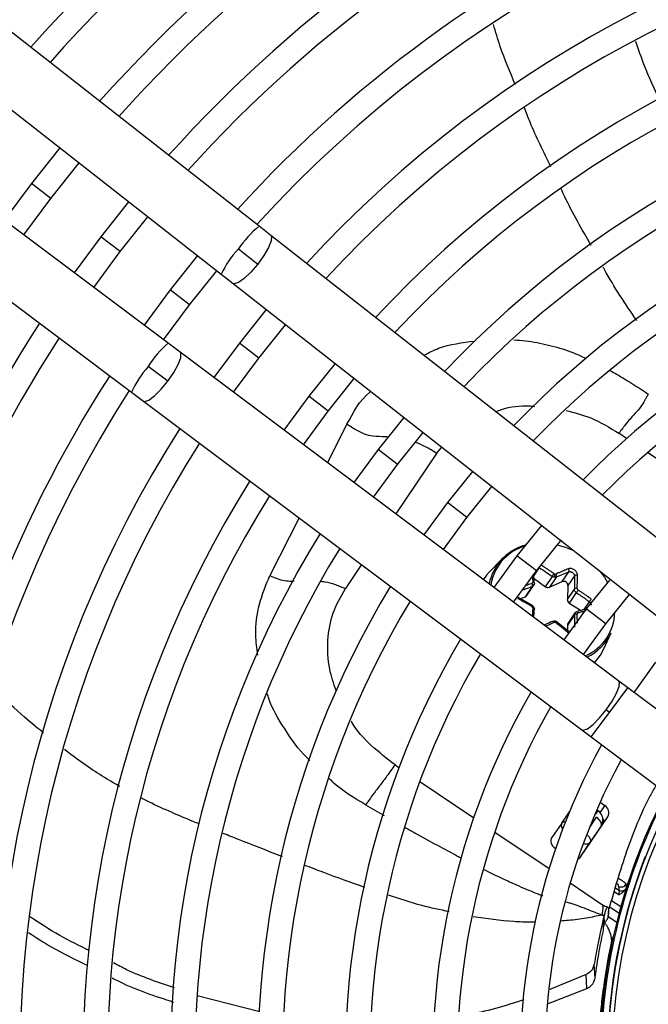
# Model space of a CAD drawing. Units: millimetres. Extents: x 5 to 414, y 3 to 291.
# Drawn here: x 223 to 227, y 254 to 260 of the extents above; entities that cross this region are included whole.
import ezdxf

# ---------------------------------------------------------------- set-up
doc = ezdxf.new("R2010")
doc.units = ezdxf.units.MM

msp = doc.modelspace()

# ---------------------------------------------------------------- linework, layer by layer
at = {"color": 7, "linetype": 'Continuous', "lineweight": 25}
for p, q in [((224.3336, 258.8556), (220.7941, 261.6324)), ((220.5781, 261.3571), (224.1175, 258.5802)), ((223.8145, 258.1853), (220.2162, 260.8854)), ((220.0061, 260.6055), (223.6044, 257.9054)), ((223.1944, 259.3044), (223.0319, 259.0995)), ((223.143, 259.0143), (223.3046, 259.218)), ((223.0319, 259.0995), (222.876, 258.8895)), ((222.988, 258.8055), (223.143, 259.0143)), ((223.5879, 258.9957), (223.4286, 258.7951)), ((223.5397, 258.7099), (223.6981, 258.9093)), ((224.401, 258.8027), (224.3336, 258.8556)), ((223.4286, 258.7951), (223.276, 258.5893)), ((226.8675, 256.8676), (224.401, 258.8027)), ((223.388, 258.5053), (223.5397, 258.7099)), ((224.2159, 258.7254), (224.3263, 258.6389)), ((223.9814, 258.687), (223.8253, 258.4907)), ((223.9363, 258.4055), (224.0915, 258.6006)), ((224.1175, 258.5802), (224.1849, 258.5273)), ((224.1849, 258.5273), (226.6515, 256.5922)), ((223.8253, 258.4907), (223.6761, 258.2892)), ((223.7881, 258.2051), (223.9363, 258.4055)), ((224.3749, 258.3783), (224.222, 258.1864)), ((224.333, 258.1011), (224.4851, 258.2919)), ((223.883, 258.1339), (223.8145, 258.1853)), ((224.222, 258.1864), (224.0761, 257.989)), ((226.3906, 256.2522), (223.883, 258.1339)), ((224.1881, 257.9049), (224.333, 258.1011)), ((223.8119, 257.9685), (223.6997, 258.0527)), ((224.7684, 258.0696), (224.6186, 257.882)), ((224.7297, 257.7967), (224.8786, 257.9831)), ((223.6044, 257.9054), (223.673, 257.8539)), ((223.673, 257.8539), (226.1805, 255.9723)), ((224.6186, 257.882), (224.4762, 257.6888)), ((224.5882, 257.6047), (224.7297, 257.7967)), ((225.1619, 257.7608), (225.0153, 257.5776)), ((225.1264, 257.4924), (225.2721, 257.6744)), ((225.0153, 257.5776), (224.8763, 257.3885)), ((224.9883, 257.3045), (225.1264, 257.4924)), ((225.5555, 257.452), (225.412, 257.2732)), ((225.5231, 257.188), (225.6657, 257.3656)), ((225.412, 257.2732), (225.2764, 257.0883)), ((225.3885, 257.0042), (225.5231, 257.188)), ((225.9491, 257.1432), (225.8087, 256.9688)), ((225.9197, 256.8836), (226.0627, 257.0607)), ((225.7223, 256.9498), (225.6503, 256.8744)), ((225.8087, 256.9688), (225.6766, 256.788)), ((225.7886, 256.7039), (225.9197, 256.8836)), ((225.9065, 256.8392), (225.9712, 256.7919)), ((225.9712, 256.7919), (226.0112, 256.8512)), ((226.0342, 256.848), (225.9942, 256.7887)), ((226.0675, 256.8213), (226.1052, 256.8771)), ((226.1381, 256.8548), (226.1004, 256.7989)), ((225.8569, 256.7346), (225.8969, 256.7939)), ((225.8656, 256.7411), (225.9079, 256.8039)), ((225.9942, 256.7887), (226.0675, 256.8213)), ((226.1004, 256.7989), (226.097, 256.7188)), ((226.097, 256.7188), (226.137, 256.7781)), ((226.3382, 256.829), (226.2053, 256.6645)), ((225.8978, 256.6852), (225.8182, 256.7305)), ((225.8284, 256.7247), (225.8569, 256.7346)), ((226.1484, 256.758), (226.1084, 256.6987)), ((226.3164, 256.5792), (226.453, 256.7479)), ((226.2053, 256.6645), (226.0768, 256.4877)), ((226.1084, 256.6987), (226.1756, 256.6563)), ((226.137, 256.6308), (226.097, 256.5715)), ((226.1421, 256.6445), (226.0998, 256.5818)), ((226.1068, 256.5344), (226.0354, 256.5917)), ((226.097, 256.5715), (226.0983, 256.5413)), ((226.1889, 256.4036), (226.3164, 256.5792)), ((226.3046, 256.4331), (226.3475, 256.5281)), ((226.602, 256.3601), (226.4771, 256.1873)), ((226.4438, 256.2123), (226.3906, 256.2522)), ((226.7653, 255.9711), (226.4438, 256.2123)), ((226.3388, 256.0723), (226.3194, 256.0868)), ((226.1805, 255.9723), (226.2337, 255.9323)), ((226.2337, 255.9323), (227.2406, 255.1769)), ((226.3109, 255.5386), (226.2842, 255.5567)), ((226.0654, 255.4389), (226.1087, 255.5031)), ((226.2601, 255.4895), (226.2732, 255.509)), ((226.0654, 255.4389), (226.0077, 255.3562)), ((226.1745, 255.247), (226.3287, 255.4755)), ((226.2902, 255.4227), (226.2275, 255.3296)), ((226.1723, 255.2449), (226.2275, 255.3296)), ((226.0265, 255.2958), (226.0298, 255.2935)), ((226.4352, 255.0709), (226.434, 255.0906)), ((226.3046, 254.8351), (226.3103, 254.9164)), ((226.3045, 254.8303), (226.306, 254.8696)), ((226.306, 254.8696), (226.3074, 254.9083)), ((226.3309, 254.905), (226.3795, 254.8723)), ((226.3572, 254.7769), (226.3523, 254.7779)), ((226.3571, 254.7762), (226.3594, 254.7888)), ((226.2553, 254.5521), (226.2508, 254.6315)), ((226.2045, 254.5715), (225.9965, 254.486)), ((226.2086, 254.4923), (226.2045, 254.5715)), ((225.9842, 254.4048), (226.2086, 254.4923)), ((226.3033, 254.4924), (226.3083, 254.4918)), ((224.3388, 254.3587), (223.9802, 254.4494))]:
    msp.add_line(p, q, dxfattribs=at)
at = {"color": 8, "linetype": 'Continuous', "lineweight": 25}
for p, q in [((223.143, 259.0143), (223.0319, 259.0995)), ((223.5397, 258.7099), (223.4286, 258.7951)), ((223.9363, 258.4055), (223.8253, 258.4907)), ((224.333, 258.1011), (224.222, 258.1864)), ((224.7297, 257.7967), (224.6186, 257.882)), ((224.8368, 257.7217), (224.7245, 257.5024)), ((226.4363, 257.6406), (226.3919, 257.6705)), ((225.1264, 257.4924), (225.0153, 257.5776)), ((225.3493, 257.5554), (225.3797, 257.5899)), ((225.3493, 257.5554), (225.1156, 257.209)), ((226.8235, 257.3794), (226.5563, 257.5596)), ((225.5231, 257.188), (225.412, 257.2732)), ((224.5631, 257.186), (224.3956, 256.8557)), ((225.9197, 256.8836), (225.8087, 256.9688)), ((224.9196, 256.9184), (224.8276, 256.7821)), ((225.9356, 256.9013), (225.9053, 256.8565)), ((226.1929, 256.6617), (226.2229, 256.7061)), ((226.3164, 256.5792), (226.2053, 256.6645)), ((226.3388, 256.0723), (226.4438, 256.2123)), ((226.2337, 255.9323), (226.3388, 256.0723)), ((225.1115, 255.7723), (225.134, 255.7571)), ((225.2534, 255.6765), (225.5614, 255.4688)), ((224.9427, 255.5436), (225.0488, 255.4824)), ((226.2863, 255.5022), (226.3109, 255.5386)), ((226.2601, 255.4895), (226.256, 255.4923)), ((226.2654, 255.5142), (226.2732, 255.509)), ((226.2732, 255.509), (226.2768, 255.51)), ((226.2232, 255.4126), (226.2634, 255.4722)), ((226.2902, 255.4227), (226.2937, 255.4236)), ((225.6816, 255.3877), (225.9923, 255.1781)), ((226.5433, 255.2428), (226.5411, 255.2436)), ((226.1139, 255.0961), (226.293, 254.9753)), ((226.3912, 255.0285), (226.3649, 255.0463)), ((226.3717, 255.0685), (226.3915, 255.0551)), ((226.293, 254.9753), (226.3106, 254.9635)), ((226.3496, 254.9967), (226.4028, 254.9609)), ((226.3923, 254.9224), (226.3416, 254.9566))]:
    msp.add_line(p, q, dxfattribs=at)
at = {"color": 8, "linetype": 'Continuous', "lineweight": 25, "flags": 128}
for points in [[(224.4008, 258.8028), (224.4051, 258.796), (224.4032, 258.7712), (224.3879, 258.7335), (224.3612, 258.6875), (224.3263, 258.6389)], [(224.3263, 258.6389), (224.2873, 258.5933), (224.2491, 258.5565), (224.2161, 258.5327), (224.1924, 258.5249), (224.1849, 258.5273)], [(223.8119, 257.9685), (223.8458, 258.0179), (223.8715, 258.0644), (223.8859, 258.1024), (223.8873, 258.1273), (223.883, 258.1339)], [(223.6728, 257.854), (223.6805, 257.8516), (223.704, 257.86), (223.7364, 257.8844), (223.7739, 257.9221), (223.8119, 257.9685)], [(226.3194, 256.0868), (226.3533, 256.1363), (226.379, 256.1828), (226.3935, 256.2208), (226.3949, 256.2457), (226.3906, 256.2522)], [(226.1805, 255.9723), (226.188, 255.97), (226.2115, 255.9783), (226.244, 256.0028), (226.2815, 256.0405), (226.3194, 256.0868)], [(226.2079, 255.3736), (226.2083, 255.3733), (226.2152, 255.3669), (226.2209, 255.3601), (226.2254, 255.3532), (226.2283, 255.3465), (226.2297, 255.3401), (226.2294, 255.3344), (226.2275, 255.3296)]]:
    msp.add_lwpolyline(points, dxfattribs=at)
at = {"color": 7, "linetype": 'Continuous', "lineweight": 25, "flags": 128}
for points in [[(226.0382, 257.0316), (226.0844, 257.0191), (226.1318, 256.9999)], [(225.6503, 256.8744), (225.6351, 256.8572), (225.6172, 256.8326)], [(226.2834, 256.881), (226.3089, 256.8458), (226.3267, 256.8154)], [(225.9084, 256.8107), (225.9089, 256.812), (225.9089, 256.8132), (225.9083, 256.8144), (225.9073, 256.8155), (225.9058, 256.8165), (225.904, 256.8172), (225.9018, 256.8178), (225.8994, 256.8181)], [(225.8969, 256.6835), (225.8975, 256.6845), (225.8977, 256.6851), (225.8978, 256.6852), (225.8975, 256.6849), (225.897, 256.6842), (225.8963, 256.683), (225.8953, 256.6815), (225.8942, 256.6797)], [(225.9084, 256.6634), (225.9089, 256.6645), (225.9089, 256.6656), (225.9083, 256.6667), (225.9073, 256.6677), (225.9058, 256.6687), (225.904, 256.6695), (225.9018, 256.6702), (225.8994, 256.6707)], [(226.1484, 256.6477), (226.1494, 256.6486), (226.1506, 256.649), (226.1519, 256.649), (226.1532, 256.6484), (226.1547, 256.6474), (226.1561, 256.6459), (226.1574, 256.6441), (226.1585, 256.642)], [(226.0227, 256.5951), (226.0235, 256.596), (226.0242, 256.5964), (226.0249, 256.5962), (226.0254, 256.5956), (226.0259, 256.5944), (226.0262, 256.5928), (226.0264, 256.5908), (226.0264, 256.5886)], [(226.253, 256.3555), (226.2868, 256.3997), (226.3046, 256.4331)], [(226.2902, 255.4227), (226.2922, 255.4275), (226.2925, 255.4332), (226.2911, 255.4396), (226.2882, 255.4463), (226.2837, 255.4532), (226.2779, 255.46), (226.2711, 255.4664), (226.2634, 255.4722)]]:
    msp.add_lwpolyline(points, dxfattribs=at)
at = {"color": 7, "linetype": 'Continuous', "lineweight": 25}
for centre, radius in [((229.5771, 254.1772), 13.5024), ((229.5771, 254.0772), 11.825), ((229.5771, 254.0772), 11.8), ((229.5771, 254.0772), 11.71), ((229.5771, 254.0772), 11.685)]:
    msp.add_circle(centre, radius, dxfattribs=at)
for centre, radius, start, end in [((229.5771, 254.0772), 8.75, 113.0566, 138.45837), ((229.5771, 254.0772), 8.61, 113.06565, 138.4026), ((229.5771, 254.0772), 8.25, 113.09033, 138.25049), ((229.5771, 254.0772), 8.11, 113.10052, 138.18768), ((229.5771, 254.0772), 7.75, 113.12842, 138.01572), ((229.5771, 254.0772), 7.11, 57.33308, 137.66692), ((229.5771, 254.0772), 7.61, 113.13998, 137.94445), ((229.5771, 254.0772), 6.75, 57.55842, 137.44158), ((229.5771, 254.0772), 7.25, 113.17176, 137.7485), ((229.5771, 254.0772), 6.61, 57.65271, 137.34729), ((229.5771, 254.0772), 6.25, 57.91461, 137.08539), ((229.5771, 254.0772), 6.11, 58.02483, 136.97517), ((229.5771, 254.0772), 5.75, 58.33299, 136.66701), ((229.5771, 254.0772), 5.61, 58.4636, 136.5364), ((229.5771, 254.0772), 5.25, 58.8314, 136.1686), ((229.5771, 254.0772), 5.11, 58.9886, 136.032), ((229.5771, 254.0772), 4.75, 59.4354, 135.5646), ((229.5771, 254.0772), 4.61, 59.6281, 135.3719), ((229.5771, 254.0772), 7.75, 146.98428, 171.87158), ((229.5771, 254.0772), 7.61, 147.05555, 171.86002), ((229.5771, 254.0772), 7.25, 147.2515, 171.82824), ((229.5771, 254.0772), 7.11, 147.33308, 227.66692), ((229.5771, 254.0772), 6.75, 147.55842, 227.44158), ((229.5771, 254.0772), 6.61, 147.65271, 227.34729), ((229.5771, 254.0772), 6.25, 147.91461, 227.08539), ((229.5771, 254.0772), 6.11, 148.02483, 226.97517), ((229.5771, 254.0772), 5.75, 148.33299, 226.66701), ((229.5771, 254.0772), 5.61, 148.4636, 226.5364), ((225.9299, 256.7541), 0.2849, 105.0913, 169.128), ((225.9296, 256.7609), 0.2732, 135.8058, 171.5697), ((225.9908, 256.8625), 0.0357, 333.5795, 2.5069), ((226.0279, 256.8734), 0.00946, 261.0317, 292.5135), ((229.5771, 254.0772), 5.25, 148.8314, 226.1686), ((225.8774, 256.7993), 0.0203, 344.6859, 33.767), ((225.9856, 256.8105), 0.0234, 232.2265, 291.5293), ((226.0761, 256.7985), 0.0243, 0.8471, 110.7632), ((226.1483, 256.7658), 0.0168, 72.5246, 132.7323), ((225.8516, 256.7507), 0.0169, 288.3345, 325.7016), ((226.0158, 256.8592), 0.1669, 322.6592, 328.8135), ((229.5771, 254.0772), 5.11, 148.9886, 226.0114), ((226.1203, 256.7188), 0.0234, 179.9927, 239.4133), ((226.1491, 256.6148), 0.0201, 77.724, 127.1928), ((226.025, 256.5796), 0.00913, 81.3149, 114.5518), ((226.114, 256.5724), 0.017, 146.4093, 183.0286), ((226.0913, 256.6453), 0.2817, 294.5421, 335.4177), ((229.5771, 254.0772), 4.75, 149.4539, 225.5646), ((229.5771, 254.0772), 4.61, 149.6281, 225.3719), ((229.5771, 254.0772), 4.25, 150.1824, 224.7212), ((229.5771, 254.0772), 4.11, 150.4244, 224.5756), ((229.5771, 254.0772), 3.75, 151.1304, 223.8696), ((229.5771, 254.0772), 3.61, 151.5475, 223.5475), ((229.5771, 254.0772), 3.295, 152.246, 178.2339), ((226.2878, 255.4981), 0.0467, 331.0878, 60.3131), ((229.5771, 254.0772), 3.25, 153.1808, 221.8192), ((226.2663, 255.4529), 0.0391, 326.903, 12.3498), ((229.5771, 254.0772), 3.225, 154.6273, 220.3727), ((226.0496, 255.3363), 0.0467, 151.0878, 240.3131), ((226.1434, 255.2683), 0.0377, 291.4215, 325.6085), ((229.5771, 254.0772), 3.2523, 158.9839, 177.7211), ((226.4063, 255.1037), 0.0306, 237.9978, 334.5409), ((226.4077, 255.0815), 0.0309, 238.4586, 317.7064), ((229.5771, 254.0772), 3.3, 167.7408, 172.7719)]:
    msp.add_arc(centre, radius, start, end, dxfattribs=at)
at = {"color": 8, "linetype": 'Continuous', "lineweight": 25}
for centre, radius, start, end in [((224.7255, 258.3828), 0.614, 129.6608, 146.086), ((224.5894, 258.3664), 0.5181, 136.128, 155.6229), ((224.1432, 257.7848), 0.5181, 129.3771, 148.872), ((224.1625, 257.6491), 0.614, 138.914, 155.3392), ((225.938, 256.7504), 0.2866, 107.6126, 135.4656), ((226.0914, 256.6516), 0.2769, 292.7706, 358.6807), ((229.5771, 254.0772), 3.2877, 152.2665, 178.2339), ((226.0823, 255.4234), 0.0229, 81.1184, 137.4462), ((226.2424, 255.4583), 0.0625, 333.732, 0.6338)]:
    msp.add_arc(centre, radius, start, end, dxfattribs=at)
at = {"color": 7, "linetype": 'Continuous', "lineweight": 25}
for centre, major_axis, ratio, start_param, end_param in [((226.0261, 256.8726), (0.00857, -0.00526), 0.809683, 4.638299, 5.204123), ((225.8895, 256.8188), (0.00915, -0.00434), 0.836997, 5.587582, 6.718719), ((226.1628, 256.7798), (0.00802, -0.00606), 0.811505, 3.65982, 4.790957), ((225.8895, 256.6721), (0.00899, -0.00453), 0.886276, 0.362455, 1.493593), ((226.1628, 256.6331), (0.00746, -0.00685), 0.837424, 2.697447, 3.828584), ((226.0262, 256.5792), (0.00749, -0.00674), 0.884195, 1.655182, 2.221006), ((226.2381, 255.4571), (0.05, 0.0377), 0.997248, 5.382754, 6.612907)]:
    msp.add_ellipse(centre, major_axis=major_axis, ratio=ratio, start_param=start_param, end_param=end_param, dxfattribs=at)
at = {"color": 8, "linetype": 'Continuous', "lineweight": 25}
for centre, major_axis, ratio, start_param, end_param in [((226.1171, 255.4036), (0.0513, -0.0356), 0.540313, 3.156513, 4.033093), ((226.2381, 255.4571), (0.05, 0.0377), 0.997248, 5.05161, 5.382754), ((226.3312, 255.1174), (0.0574, -0.0454), 0.297179, 0.253667, 0.800738)]:
    msp.add_ellipse(centre, major_axis=major_axis, ratio=ratio, start_param=start_param, end_param=end_param, dxfattribs=at)
for points, knots in [([(225.7995, 259.6654), (225.7691, 259.7377), (225.7216, 259.8506), (225.6869, 259.9682), (225.6744, 260.0106)], [0, 0, 0, 0, 0.6399145, 1, 1, 1, 1]), ([(226.0023, 259.1962), (225.9609, 259.28), (225.9063, 259.3907), (225.862, 259.506), (225.8512, 259.5339)], [0, 0, 0, 0, 0.757825, 1, 1, 1, 1]), ([(226.2341, 258.7456), (226.1809, 258.8372), (226.1196, 258.9428), (226.0685, 259.0538), (226.0617, 259.0685)], [0, 0, 0, 0, 0.867088, 1, 1, 1, 1]), ([(226.4937, 258.3156), (226.4292, 258.4109), (226.3617, 258.5108), (226.3043, 258.6167), (226.3017, 258.6215)], [0, 0, 0, 0, 0.954407, 1, 1, 1, 1]), ([(225.2757, 258.1164), (225.3036, 258.1309), (225.3916, 258.1765), (225.4961, 258.1894), (225.5675, 258.1983)], [0, 0, 0, 0, 0.316342, 1, 1, 1, 1]), ([(225.7904, 258.2047), (225.813, 258.2033), (225.8791, 258.1994), (225.9891, 258.1771), (226.1054, 258.1446), (226.1758, 258.1121), (226.2045, 258.0988)], [0, 0, 0, 0, 0.16208, 0.473332, 0.785164, 1, 1, 1, 1]), ([(226.3408, 258.0303), (226.3687, 258.0142), (226.4438, 257.9711), (226.5152, 257.9239), (226.56, 257.8943)], [0, 0, 0, 0, 0.372465, 1, 1, 1, 1]), ([(224.8368, 257.7217), (224.8725, 257.7894), (224.9091, 257.859), (224.9697, 257.9091), (224.9712, 257.9104)], [0, 0, 0, 0, 0.9736546, 1, 1, 1, 1]), ([(225.6869, 257.7938), (225.6982, 257.7981), (225.758, 257.8211), (225.8356, 257.8316), (225.9007, 257.825), (225.91, 257.8241)], [0, 0, 0, 0, 0.165652, 0.880684, 1, 1, 1, 1]), ([(226.0898, 257.8009), (226.1374, 257.7886), (226.2435, 257.7613), (226.3391, 257.7028), (226.3919, 257.6705)], [0, 0, 0, 0, 0.448331, 1, 1, 1, 1]), ([(225.0764, 257.6484), (225.0688, 257.6489), (225.0386, 257.6508), (224.9949, 257.6506), (224.938, 257.6626), (224.8865, 257.6892), (224.8545, 257.7101), (224.8368, 257.7217)], [0, 0, 0, 0, 0.0986007, 0.3929896, 0.5919868, 0.7741622, 1, 1, 1, 1]), ([(225.3493, 257.5554), (225.3283, 257.5685), (225.2907, 257.592), (225.2508, 257.609), (225.2332, 257.6166)], [0, 0, 0, 0, 0.559933, 1, 1, 1, 1]), ([(224.3266, 256.4), (224.3215, 256.4387), (224.3082, 256.5385), (224.3292, 256.6947), (224.3735, 256.8021), (224.3956, 256.8557)], [0, 0, 0, 0, 0.240695, 0.620723, 1, 1, 1, 1]), ([(224.3956, 256.8557), (224.4233, 256.8439), (224.4636, 256.8267), (224.5128, 256.8239), (224.5297, 256.8249), (224.5344, 256.8252)], [0, 0, 0, 0, 0.613027, 0.894086, 1, 1, 1, 1]), ([(225.8971, 256.8501), (225.8971, 256.85), (225.8976, 256.8445), (225.8983, 256.8338), (225.899, 256.8232), (225.8994, 256.8181)], [0, 0, 0, 0, 0.014475, 0.523878, 1, 1, 1, 1]), ([(224.6866, 256.8233), (224.6944, 256.8224), (224.7415, 256.8172), (224.7885, 256.798), (224.8276, 256.7821)], [0, 0, 0, 0, 0.166039, 1, 1, 1, 1]), ([(224.7746, 256.1981), (224.7606, 256.2389), (224.728, 256.3342), (224.7225, 256.4865), (224.7503, 256.6455), (224.8019, 256.7366), (224.8276, 256.7821)], [0, 0, 0, 0, 0.199834, 0.466572, 0.733265, 1, 1, 1, 1]), ([(225.8463, 256.7749), (225.8517, 256.777), (225.8687, 256.7836), (225.8854, 256.7897), (225.8969, 256.7939)], [0, 0, 0, 0, 0.313543, 1, 1, 1, 1]), ([(225.8942, 256.8105), (225.886, 256.8076), (225.8755, 256.8038), (225.8649, 256.7999), (225.8626, 256.799)], [0, 0, 0, 0, 0.779746, 1, 1, 1, 1]), ([(225.8994, 256.6707), (225.8988, 256.6621), (225.8979, 256.6477), (225.8968, 256.6318), (225.8962, 256.6245), (225.8961, 256.6233)], [0, 0, 0, 0, 0.544444, 0.921848, 1, 1, 1, 1]), ([(226.2229, 256.7061), (226.2245, 256.7046), (226.2276, 256.7019), (226.2309, 256.6966), (226.2331, 256.6911), (226.2334, 256.6873), (226.2335, 256.6855)], [0, 0, 0, 0, 0.267568, 0.501312, 0.755389, 1, 1, 1, 1]), ([(226.137, 256.6308), (226.1373, 256.6152), (226.1379, 256.592), (226.138, 256.5683), (226.138, 256.5604)], [0, 0, 0, 0, 0.6714443, 1, 1, 1, 1]), ([(226.1546, 256.5842), (226.1545, 256.5898), (226.1543, 256.6012), (226.1539, 256.6179), (226.1535, 256.6291), (226.1534, 256.6344)], [0, 0, 0, 0, 0.32979, 0.676211, 1, 1, 1, 1]), ([(226.1585, 256.642), (226.1664, 256.6445), (226.18, 256.6488), (226.1953, 256.6536), (226.2028, 256.6558), (226.2048, 256.6564)], [0, 0, 0, 0, 0.508208, 0.86874, 1, 1, 1, 1]), ([(225.9735, 256.5652), (225.9736, 256.5652), (225.9792, 256.568), (225.9903, 256.5732), (226.0061, 256.5808), (226.0164, 256.5856), (226.0212, 256.5879)], [0, 0, 0, 0, 0.003828, 0.347303, 0.695054, 1, 1, 1, 1]), ([(223.1018, 255.955), (223.0588, 255.99), (222.9551, 256.0742), (222.8597, 256.1674), (222.8039, 256.2219)], [0, 0, 0, 0, 0.41543, 1, 1, 1, 1]), ([(224.6245, 255.7972), (224.6193, 255.8021), (224.5616, 255.8554), (224.4812, 255.9751), (224.4045, 256.0997), (224.3838, 256.1696), (224.3811, 256.1788)], [0, 0, 0, 0, 0.044229, 0.489099, 0.932867, 1, 1, 1, 1]), ([(225.1115, 255.7723), (225.0653, 255.808), (224.973, 255.8793), (224.8906, 255.9691), (224.8627, 256.0209), (224.8614, 256.0232)], [0, 0, 0, 0, 0.488538, 0.977009, 1, 1, 1, 1]), ([(223.5368, 255.6488), (223.5173, 255.6599), (223.4603, 255.692), (223.3533, 255.7606), (223.2695, 255.8231), (223.2202, 255.8598)], [0, 0, 0, 0, 0.177383, 0.516277, 1, 1, 1, 1]), ([(224.9427, 255.5436), (224.8798, 255.5814), (224.805, 255.6265), (224.7444, 255.6847), (224.7346, 255.694)], [0, 0, 0, 0, 0.839502, 1, 1, 1, 1]), ([(223.992, 255.434), (223.98, 255.4387), (223.9275, 255.4594), (223.8315, 255.501), (223.732, 255.5453), (223.6737, 255.5755), (223.6586, 255.5834)], [0, 0, 0, 0, 0.1055688, 0.4632236, 0.8608018, 1, 1, 1, 1]), ([(224.4672, 255.2469), (224.4627, 255.2486), (224.3784, 255.2812), (224.2655, 255.3252), (224.158, 255.368), (224.1293, 255.3794)], [0, 0, 0, 0, 0.039613, 0.74409, 1, 1, 1, 1]), ([(225.1676, 255.4152), (225.1901, 255.4025), (225.2581, 255.3641), (225.3589, 255.3095), (225.4444, 255.2635), (225.4843, 255.2428), (225.4916, 255.239)], [0, 0, 0, 0, 0.209447, 0.632936, 0.932606, 1, 1, 1, 1]), ([(226.1906, 255.3223), (226.195, 255.3213), (226.2056, 255.3187), (226.219, 255.3214), (226.2246, 255.3268), (226.2275, 255.3296)], [0, 0, 0, 0, 0.2591489, 0.6285249, 1, 1, 1, 1]), ([(224.9379, 255.0708), (224.8597, 255.0985), (224.7438, 255.1396), (224.6296, 255.1841), (224.5925, 255.1985)], [0, 0, 0, 0, 0.675565, 1, 1, 1, 1]), ([(225.6213, 255.1725), (225.6237, 255.1713), (225.6656, 255.1501), (225.7318, 255.1187), (225.8143, 255.0813), (225.873, 255.056), (225.912, 255.0403), (225.9365, 255.031), (225.9475, 255.0269), (225.9543, 255.0246), (225.957, 255.0237)], [0, 0, 0, 0, 0.021075, 0.379032, 0.593766, 0.759318, 0.903227, 0.940019, 0.976597, 1, 1, 1, 1]), ([(226.3888, 255.124), (226.3909, 255.1226), (226.4009, 255.1162), (226.4143, 255.1068), (226.4286, 255.0962), (226.4321, 255.0925), (226.4339, 255.0906)], [0, 0, 0, 0, 0.0766353, 0.3629245, 0.6721848, 1, 1, 1, 1]), ([(225.4218, 254.9313), (225.3691, 254.9423), (225.2515, 254.9669), (225.1372, 255.0052), (225.0741, 255.0264)], [0, 0, 0, 0, 0.447785, 1, 1, 1, 1]), ([(226.0904, 254.9873), (226.0977, 254.9855), (226.1352, 254.9759), (226.2025, 254.9486), (226.2656, 254.9242), (226.2968, 254.9122)], [0, 0, 0, 0, 0.1079687, 0.5594183, 1, 1, 1, 1]), ([(226.2968, 254.9122), (226.2982, 254.9221), (226.301, 254.9419), (226.3029, 254.9626), (226.3003, 254.9646), (226.2987, 254.9658)], [0, 0, 0, 0, 0.278355, 0.549445, 1, 1, 1, 1]), ([(225.9146, 254.8721), (225.9064, 254.8719), (225.8653, 254.871), (225.7464, 254.8758), (225.636, 254.8916), (225.5587, 254.9026)], [0, 0, 0, 0, 0.0697653, 0.3482595, 1, 1, 1, 1]), ([(226.2968, 254.9122), (226.2665, 254.9062), (226.2026, 254.8937), (226.1227, 254.8825), (226.0728, 254.8792), (226.0578, 254.8782)], [0, 0, 0, 0, 0.386129, 0.814472, 1, 1, 1, 1])]:
    msp.add_open_spline(points, degree=3, knots=knots, dxfattribs=at)
at = {"color": 7, "linetype": 'Continuous', "lineweight": 25}
for points, knots in [([(226.4869, 259.9148), (226.5024, 259.869), (226.5413, 259.7536), (226.5933, 259.6434), (226.6247, 259.577)], [0, 0, 0, 0, 0.396542, 1, 1, 1, 1]), ([(226.56, 257.8943), (226.5568, 257.8885), (226.5506, 257.8774), (226.539, 257.8562), (226.5174, 257.8203), (226.4925, 257.7918), (226.4646, 257.7626), (226.4302, 257.7219), (226.4048, 257.6879), (226.3919, 257.6705)], [0, 0, 0, 0, 0.038429, 0.074743, 0.159014, 0.399546, 0.692074, 0.843401, 1, 1, 1, 1]), ([(225.9356, 256.9013), (225.9498, 256.8923), (225.9752, 256.876), (226.0002, 256.8588), (226.0112, 256.8512)], [0, 0, 0, 0, 0.559817, 1, 1, 1, 1]), ([(226.0212, 256.8661), (226.0134, 256.8715), (226.0001, 256.8808), (225.981, 256.8936), (225.9634, 256.9052), (225.9513, 256.9129), (225.9449, 256.917)], [0, 0, 0, 0, 0.310214, 0.530252, 0.748607, 1, 1, 1, 1]), ([(226.1031, 256.8944), (226.0943, 256.8909), (226.0805, 256.8853), (226.0611, 256.8773), (226.0461, 256.8709), (226.0362, 256.8666), (226.0315, 256.8646)], [0, 0, 0, 0, 0.375075, 0.590546, 0.8087, 1, 1, 1, 1]), ([(226.1549, 256.8593), (226.1549, 256.8593), (226.1549, 256.8593), (226.1549, 256.8593), (226.1549, 256.8593), (226.1549, 256.8595), (226.1549, 256.8602), (226.1547, 256.8629), (226.1537, 256.8682), (226.1503, 256.8758), (226.1446, 256.8831), (226.1373, 256.8892), (226.129, 256.8937), (226.12, 256.8962), (226.1109, 256.8968), (226.1057, 256.8952), (226.1031, 256.8944)], [0, 0, 0, 0, 0.000023, 0.000185, 0.00062, 0.002243, 0.0085, 0.033053, 0.130067, 0.254274, 0.383927, 0.50094, 0.621819, 0.747509, 0.874201, 1, 1, 1, 1]), ([(226.1052, 256.8771), (226.1057, 256.8781), (226.1066, 256.8796), (226.1069, 256.8825), (226.1068, 256.885), (226.1063, 256.8876), (226.1053, 256.8909), (226.104, 256.893), (226.1031, 256.8944)], [0, 0, 0, 0, 0.2381037, 0.3674892, 0.5, 0.6325108, 0.7618963, 1, 1, 1, 1]), ([(225.9084, 256.8107), (225.9075, 256.8256), (225.9065, 256.8428), (225.9051, 256.8593), (225.9049, 256.8616)], [0, 0, 0, 0, 0.861872, 1, 1, 1, 1]), ([(226.0112, 256.8512), (226.0117, 256.8521), (226.0125, 256.8535), (226.0141, 256.856), (226.0156, 256.8581), (226.0171, 256.8604), (226.019, 256.8632), (226.0204, 256.8649), (226.0212, 256.8661)], [0, 0, 0, 0, 0.237366, 0.366259, 0.498379, 0.63074, 0.760321, 1, 1, 1, 1]), ([(226.0227, 256.8466), (226.0207, 256.847), (226.0166, 256.8478), (226.013, 256.8501), (226.0112, 256.8512)], [0, 0, 0, 0, 0.4932437, 1, 1, 1, 1]), ([(226.0342, 256.848), (226.0324, 256.8473), (226.0288, 256.8461), (226.0247, 256.8464), (226.0227, 256.8466)], [0, 0, 0, 0, 0.506755, 1, 1, 1, 1]), ([(226.0342, 256.848), (226.0346, 256.8489), (226.0353, 256.8502), (226.0354, 256.853), (226.0352, 256.8554), (226.0347, 256.8579), (226.0336, 256.8611), (226.0323, 256.8632), (226.0315, 256.8646)], [0, 0, 0, 0, 0.239004, 0.368386, 0.500677, 0.632868, 0.761961, 1, 1, 1, 1]), ([(226.0342, 256.848), (226.0476, 256.8537), (226.0716, 256.8638), (226.0949, 256.8731), (226.1052, 256.8771)], [0, 0, 0, 0, 0.560156, 1, 1, 1, 1]), ([(226.1052, 256.8771), (226.1069, 256.8776), (226.1101, 256.8784), (226.1157, 256.8779), (226.1212, 256.8762), (226.1266, 256.8733), (226.1314, 256.8694), (226.135, 256.8648), (226.1375, 256.8598), (226.1379, 256.8565), (226.1381, 256.8548)], [0, 0, 0, 0, 0.133786, 0.250655, 0.377691, 0.499994, 0.622348, 0.749335, 0.866271, 1, 1, 1, 1]), ([(226.1381, 256.8548), (226.138, 256.8407), (226.1379, 256.8157), (226.1373, 256.7896), (226.137, 256.7781)], [0, 0, 0, 0, 0.559817, 1, 1, 1, 1]), ([(226.1381, 256.8548), (226.1388, 256.8556), (226.1398, 256.857), (226.1423, 256.8583), (226.1446, 256.8592), (226.1472, 256.8597), (226.1499, 256.8599), (226.1525, 256.8597), (226.1541, 256.8594), (226.1549, 256.8593)], [0, 0, 0, 0, 0.234141, 0.362257, 0.494205, 0.626926, 0.75725, 0.882336, 1, 1, 1, 1]), ([(226.1534, 256.7818), (226.1536, 256.7899), (226.1541, 256.8037), (226.1545, 256.8232), (226.1548, 256.8409), (226.1549, 256.853), (226.1549, 256.8593)], [0, 0, 0, 0, 0.3078393, 0.5212309, 0.7511102, 1, 1, 1, 1]), ([(225.9084, 256.8107), (225.9083, 256.8089), (225.9082, 256.8052), (225.9058, 256.8003), (225.9021, 256.7962), (225.8986, 256.7947), (225.8969, 256.7939)], [0, 0, 0, 0, 0.250012, 0.499999, 0.749987, 1, 1, 1, 1]), ([(225.9056, 256.8004), (225.9067, 256.8023), (225.9088, 256.8062), (225.9089, 256.8106), (225.9089, 256.8129)], [0, 0, 0, 0, 0.500488, 1, 1, 1, 1]), ([(226.1484, 256.758), (226.1467, 256.7593), (226.1433, 256.7618), (226.1396, 256.7669), (226.1372, 256.7725), (226.137, 256.7762), (226.137, 256.7781)], [0, 0, 0, 0, 0.250013, 0.500001, 0.749988, 1, 1, 1, 1]), ([(225.8178, 256.7285), (225.818, 256.7293), (225.8184, 256.7303), (225.8182, 256.7306), (225.8177, 256.7304), (225.817, 256.7296), (225.8159, 256.728), (225.8147, 256.7261), (225.814, 256.725)], [0, 0, 0, 0, 0.238104, 0.367489, 0.5, 0.632511, 0.761896, 1, 1, 1, 1]), ([(225.814, 256.725), (225.8242, 256.7194), (225.8404, 256.7107), (225.862, 256.6985), (225.8785, 256.689), (225.8891, 256.6827), (225.8942, 256.6797)], [0, 0, 0, 0, 0.3796545, 0.6002989, 0.8061141, 1, 1, 1, 1]), ([(226.1484, 256.758), (226.157, 256.7523), (226.1711, 256.7428), (226.1905, 256.7293), (226.2068, 256.7178), (226.2175, 256.71), (226.2229, 256.7061)], [0, 0, 0, 0, 0.340159, 0.560161, 0.780105, 1, 1, 1, 1]), ([(226.234, 256.7205), (226.2246, 256.7273), (226.2098, 256.738), (226.1894, 256.7521), (226.1737, 256.7627), (226.1635, 256.7695), (226.1585, 256.7728)], [0, 0, 0, 0, 0.379654, 0.600299, 0.806114, 1, 1, 1, 1]), ([(226.2229, 256.7061), (226.2237, 256.7069), (226.2248, 256.708), (226.2268, 256.7104), (226.2285, 256.7124), (226.2301, 256.7146), (226.2321, 256.7175), (226.2333, 256.7193), (226.234, 256.7205)], [0, 0, 0, 0, 0.238104, 0.367489, 0.5, 0.632511, 0.761896, 1, 1, 1, 1]), ([(225.8969, 256.6835), (225.8986, 256.6823), (225.9021, 256.6798), (225.9058, 256.6748), (225.9082, 256.6692), (225.9083, 256.6653), (225.9084, 256.6634)], [0, 0, 0, 0, 0.250013, 0.500001, 0.749988, 1, 1, 1, 1]), ([(225.9053, 256.6164), (225.9056, 256.6199), (225.9068, 256.6358), (225.9077, 256.6514), (225.9084, 256.6634)], [0, 0, 0, 0, 0.223413, 1, 1, 1, 1]), ([(226.2001, 256.6639), (226.1939, 256.662), (226.1781, 256.6573), (226.1618, 256.652), (226.1518, 256.6487)], [0, 0, 0, 0, 0.3884497, 1, 1, 1, 1]), ([(226.137, 256.6308), (226.137, 256.6327), (226.1372, 256.6365), (226.1396, 256.6414), (226.1433, 256.6454), (226.1467, 256.6469), (226.1484, 256.6477)], [0, 0, 0, 0, 0.250012, 0.499999, 0.749987, 1, 1, 1, 1]), ([(226.0112, 256.5936), (225.9972, 256.5871), (225.9819, 256.58), (225.9662, 256.5724), (225.9648, 256.5717)], [0, 0, 0, 0, 0.909777, 1, 1, 1, 1]), ([(226.0112, 256.5936), (226.013, 256.5942), (226.0166, 256.5955), (226.0207, 256.5952), (226.0227, 256.5951)], [0, 0, 0, 0, 0.506755, 1, 1, 1, 1]), ([(226.0112, 256.5936), (226.0117, 256.5941), (226.0125, 256.595), (226.0142, 256.5948), (226.0156, 256.5943), (226.0171, 256.5932), (226.0191, 256.5912), (226.0204, 256.5892), (226.0212, 256.5879)], [0, 0, 0, 0, 0.239004, 0.368386, 0.500677, 0.632868, 0.761961, 1, 1, 1, 1]), ([(226.0354, 256.5917), (226.0337, 256.5929), (226.0303, 256.5951), (226.0264, 256.5959), (226.0244, 256.5964)], [0, 0, 0, 0, 0.497627, 1, 1, 1, 1]), ([(226.0342, 256.5903), (226.0346, 256.5908), (226.0353, 256.5917), (226.0354, 256.5918), (226.0352, 256.5915), (226.0347, 256.5907), (226.0336, 256.5892), (226.0323, 256.5875), (226.0315, 256.5864)], [0, 0, 0, 0, 0.237366, 0.366259, 0.498379, 0.63074, 0.760321, 1, 1, 1, 1]), ([(226.0315, 256.5864), (226.039, 256.5805), (226.0519, 256.5705), (226.0698, 256.5561), (226.0862, 256.5427), (226.0973, 256.5335), (226.1031, 256.5285)], [0, 0, 0, 0, 0.310214, 0.530252, 0.748607, 1, 1, 1, 1]), ([(226.1052, 256.5333), (226.1057, 256.5338), (226.1066, 256.5345), (226.1069, 256.5344), (226.1068, 256.534), (226.1064, 256.533), (226.1055, 256.5317), (226.1045, 256.5302), (226.1036, 256.5291), (226.1031, 256.5285)], [0, 0, 0, 0, 0.2341411, 0.3622564, 0.4942048, 0.6269252, 0.7572492, 0.8823356, 1, 1, 1, 1]), ([(225.1115, 255.7723), (225.0956, 255.7501), (225.0645, 255.7066), (225.0251, 255.6549), (224.988, 255.6064), (224.9577, 255.5644), (224.9427, 255.5436)], [0, 0, 0, 0, 0.236604, 0.464285, 0.735307, 1, 1, 1, 1]), ([(226.6035, 255.6549), (226.592, 255.6343), (226.5251, 255.5144), (226.4305, 255.2794), (226.3665, 255.0581), (226.3344, 254.9474)], [0, 0, 0, 0, 0.093997, 0.546538, 1, 1, 1, 1]), ([(226.3901, 255.0778), (226.3903, 255.0736), (226.3907, 255.0661), (226.3913, 255.0585), (226.3915, 255.0551)], [0, 0, 0, 0, 0.560007, 1, 1, 1, 1]), ([(226.3912, 255.0285), (226.3935, 255.0299), (226.398, 255.0326), (226.4057, 255.0374), (226.4143, 255.0434), (226.4234, 255.051), (226.4282, 255.0574), (226.4306, 255.0607)], [0, 0, 0, 0, 0.152755, 0.30459, 0.528185, 0.75852, 1, 1, 1, 1]), ([(226.3915, 255.0551), (226.3919, 255.0532), (226.3926, 255.0501), (226.3926, 255.0432), (226.3922, 255.0364), (226.3916, 255.0312), (226.3912, 255.0285)], [0, 0, 0, 0, 0.336737, 0.556847, 0.778087, 1, 1, 1, 1]), ([(226.4306, 255.0607), (226.4316, 255.0625), (226.4335, 255.0657), (226.4347, 255.0693), (226.4353, 255.0709)], [0, 0, 0, 0, 0.559892, 1, 1, 1, 1]), ([(226.3286, 254.9581), (226.3239, 254.9594), (226.3141, 254.9621), (226.3043, 254.9655), (226.2991, 254.9674)], [0, 0, 0, 0, 0.473363, 1, 1, 1, 1]), ([(226.3103, 254.9164), (226.3098, 254.9149), (226.3089, 254.9123), (226.3078, 254.9095), (226.3074, 254.9083)], [0, 0, 0, 0, 0.559983, 1, 1, 1, 1]), ([(226.3103, 254.9164), (226.3141, 254.9295), (226.3225, 254.9582), (226.3309, 254.9609), (226.3346, 254.9373), (226.3304, 254.9059), (226.3296, 254.8982), (226.3293, 254.8953)], [0, 0, 0, 0, 0.154397, 0.338316, 0.577872, 0.838709, 1, 1, 1, 1]), ([(226.3292, 254.894), (226.3293, 254.8941), (226.3295, 254.8944), (226.3304, 254.8993), (226.3312, 254.9074), (226.3323, 254.9215), (226.3336, 254.9369), (226.3344, 254.9474)], [0, 0, 0, 0, 0.2238396, 0.422811, 0.5798008, 0.7165925, 1, 1, 1, 1]), ([(223.3628, 254.7092), (223.3061, 254.7367), (223.1886, 254.7938), (223.0788, 254.8664), (223.0219, 254.9039)], [0, 0, 0, 0, 0.482533, 1, 1, 1, 1]), ([(226.3074, 254.9083), (226.2952, 254.8563), (226.2735, 254.7636), (226.2577, 254.6719), (226.2508, 254.6315)], [0, 0, 0, 0, 0.56, 1, 1, 1, 1]), ([(226.2968, 254.9122), (226.2986, 254.9115), (226.3021, 254.9102), (226.3056, 254.9089), (226.3074, 254.9083)], [0, 0, 0, 0, 0.500192, 1, 1, 1, 1]), ([(226.3054, 254.8456), (226.3071, 254.8568), (226.3112, 254.8825), (226.3074, 254.893), (226.3042, 254.8724), (226.3066, 254.8631), (226.3168, 254.876), (226.3205, 254.8812), (226.3241, 254.8865), (226.327, 254.8909), (226.3284, 254.8931), (226.3291, 254.8942)], [0, 0, 0, 0, 0.123137, 0.281417, 0.683172, 0.912386, 0.942481, 0.965583, 0.983863, 0.992034, 1, 1, 1, 1]), ([(226.3504, 254.772), (226.3483, 254.7847), (226.3441, 254.8101), (226.3303, 254.8435), (226.3147, 254.8623), (226.3107, 254.8672)], [0, 0, 0, 0, 0.426845, 0.851644, 1, 1, 1, 1]), ([(223.0143, 254.813), (223.0586, 254.7841), (223.1671, 254.7134), (223.283, 254.6581), (223.3516, 254.6254)], [0, 0, 0, 0, 0.40854, 1, 1, 1, 1]), ([(226.2553, 254.5521), (226.2628, 254.6037), (226.2761, 254.696), (226.2958, 254.7893), (226.3045, 254.8303)], [0, 0, 0, 0, 0.559988, 1, 1, 1, 1]), ([(223.8509, 254.4956), (223.7581, 254.5263), (223.6389, 254.5657), (223.5265, 254.625), (223.5016, 254.6381)], [0, 0, 0, 0, 0.7784942, 1, 1, 1, 1]), ([(226.2508, 254.6315), (226.2488, 254.6236), (226.2452, 254.61), (226.2311, 254.5887), (226.2144, 254.5779), (226.2045, 254.5715)], [0, 0, 0, 0, 0.358128, 0.617128, 1, 1, 1, 1]), ([(223.4932, 254.5532), (223.5071, 254.5459), (223.62, 254.4874), (223.7396, 254.4487), (223.8444, 254.4148)], [0, 0, 0, 0, 0.123753, 1, 1, 1, 1]), ([(226.2086, 254.4923), (226.215, 254.4958), (226.2272, 254.5025), (226.2403, 254.516), (226.251, 254.5323), (226.2537, 254.5449), (226.2553, 254.5521)], [0, 0, 0, 0, 0.227231, 0.436435, 0.675016, 1, 1, 1, 1]), ([(226.2824, 254.2646), (226.2833, 254.2794), (226.2851, 254.309), (226.291, 254.3863), (226.2987, 254.4521), (226.3033, 254.4924)], [0, 0, 0, 0, 0.279132, 0.559059, 1, 1, 1, 1]), ([(225.8489, 254.4277), (225.7408, 254.3927), (225.6219, 254.3543), (225.4952, 254.34), (225.4838, 254.3387)], [0, 0, 0, 0, 0.909893, 1, 1, 1, 1])]:
    msp.add_open_spline(points, degree=3, knots=knots, dxfattribs=at)

doc.saveas('drawing.dxf')
